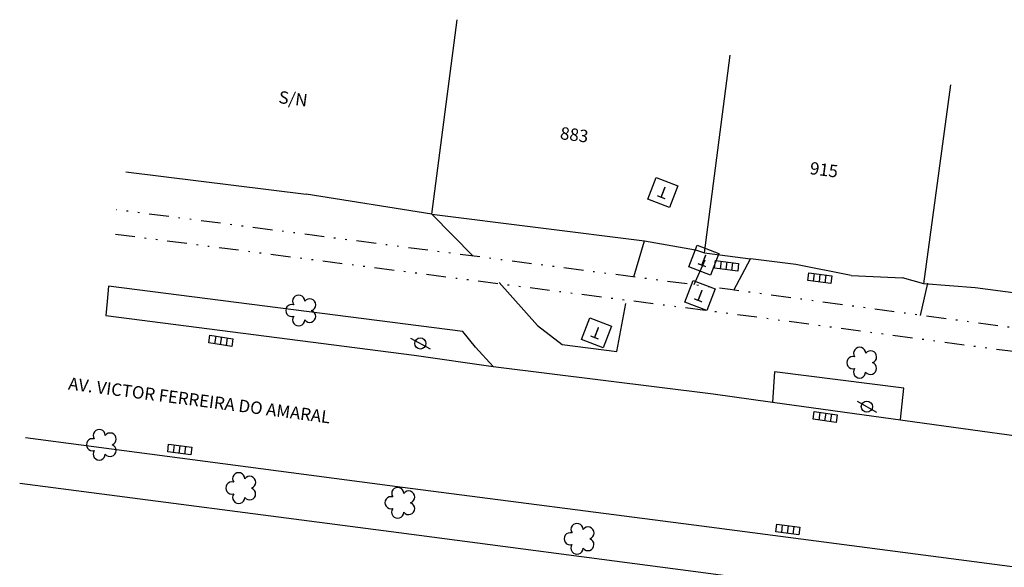
# Model space of a CAD drawing. Units: metres. Extents: x 677828 to 679017, y 7186114 to 7186924.
# Drawn here: x 677862 to 677925, y 7186495 to 7186531 of the extents above; entities that cross this region are included whole.
import ezdxf
from ezdxf.enums import TextEntityAlignment as Align

# ---------------------------------------------------------------- set-up
doc = ezdxf.new("R2010")
doc.units = ezdxf.units.M
doc.header["$LTSCALE"] = 25.4
doc.linetypes.add('DIVIDE', pattern=[1.25, 0.5, -0.25, 0, -0.25, 0, -0.25])
for name, color, linetype in [('L-ARVORE', 2, 'Continuous'), ('L-BOCA DE LOBO', 5, 'Continuous'), ('L-CALÇADA EXISTENTE', 44, 'Continuous'), ('L-CICLOVIA', 44, 'DIVIDE'), ('L-CX TEL', 7, 'Continuous'), ('L-DIVISA', 9, 'Continuous'), ('L-GRADE', 2, 'GRADE'), ('L-MEIO FIO EXISTENTE', 210, 'Continuous'), ('L-PORTAO', 1, 'Continuous'), ('L-POSTE REDONDO', 2, 'Continuous'), ('L-TEXTO', 2, 'Continuous'), ('S-ARVORE-MENOR-30', 3, 'Continuous'), ('S-BL', 5, 'Continuous'), ('S-ÁRVORE-MAIOR-30', 80, 'Continuous')]:
    doc.layers.add(name, color=color, linetype=linetype)
doc.styles.add('2mm', font='simplex', dxfattribs={"height": 2})
doc.styles.add('ROMANS', font='romans.shx')
doc.linetypes.add('GRADE', pattern='A,2,-0.2,["/\\",Standard,S=0.5,R=0,X=-0.1,Y=-0.25],-0.85', length=3.05)

# ---------------------------------------------------------------- blocks, each defined once
blk = doc.blocks.new('CURB')
at = {"layer": 'L-BOCA DE LOBO', "color": 2}
for p, q in [((0.0004818062011949058, 0.0006424082776719617), (0.0004818062011949058, 1.036044947749781e-12)), ((0.0009636124086718431, 0.0006424082776719617), (0.000963612409868422, 1.036044947749781e-12)), ((0.001445418614952202, 0.0006424082776719617), (0.001445418617345359, 1.036044947749781e-12))]:
    blk.add_line(p, q, dxfattribs=at)
blk.add_lwpolyline([(-6.282031752430361e-12, 0.0006424082776719617), (0.001927224823625718, 0.0006424082776719617), (0.001927224823625718, 1.036044947749781e-12), (-6.282031752430361e-12, 1.036044947749781e-12)], close=True, dxfattribs=at)
blk = doc.blocks.new('ARVORE')
at = {"layer": 'L-ARVORE'}
for centre, radius, start, end in [((-0.0812362885171779, 0.3987071853514035), 0.2618761410716799, 1.721403931600793, 216.1017479761888), ((0.3929786206096526, 0.2534684889998636), 0.2616290722260819, 289.841543930116, 144.2218879469621), ((-0.3648913769523882, -0.006941868097094593), 0.2616686578422275, 73.96799597506384, 288.045400879287), ((0.4008134309494916, -0.2414557277609815), 0.2613023771411109, 217.8978909646203, 71.97529589948222), ((-0.06731673955598638, -0.4026369090218375), 0.2619357469994392, 145.7957409461366, 0.1475509788252363)]:
    blk.add_arc(centre, radius, start, end, dxfattribs=at)
blk = doc.blocks.new('CG_T33')
at = {"layer": 'L-ARVORE'}
for centre, radius, start, end in [((0.001459057983953972, 0.002366767916969925), 0.0005421054921798086, 1.72140393160083, 216.1017479761887), ((0.0008718682510665198, 0.001527040483718264), 0.0005416759845592938, 73.96799597506384, 288.045400879287), ((0.002440722467244333, 0.002066111680601852), 0.0005415940390264323, 289.8415439301161, 144.221887946962), ((0.001487872613303739, 0.0007079186880641012), 0.0005422288814304391, 145.7957409461366, 0.147550978825249), ((0.002456941179258464, 0.001041577200214022), 0.0005409177529046566, 217.8978909646202, 71.97529589948219)]:
    blk.add_arc(centre, radius, start, end, dxfattribs=at)
blk = doc.blocks.new('002-EN-CAIXA TELEPAR QUADRADA')
at = {"layer": 'L-CX TEL'}
blk.add_lwpolyline([(-0.4678796184990137, 0.6669084800927996), (0.6559401603532045, 3.448460040339133), (3.437491724053566, 2.324640260091396), (2.313671946230603, -0.4569113025797107)], close=True, dxfattribs=at)
at = {"layer": 'L-CX TEL', "style": 'ROMANS'}
blk.add_text('T', height=1.5, rotation=158, dxfattribs=at).set_placement((1.484806048276608, 1.495774368897094), align=Align.MIDDLE_CENTER)
blk = doc.blocks.new('PosteRedondo')
at = {"layer": 'L-POSTE REDONDO', "color": 2}
blk.add_line((678201.3201966238, 7186884.459059976), (678202.579906287, 7186883.76139848), dxfattribs=at)
blk.add_ellipse((678201.9500514526, 7186884.110229228), major_axis=(-0.2545584413828106, 0.2545584413828106), ratio=0.9999999991169323, start_param=-1.291174986588369, end_param=4.992010320591217, dxfattribs=at)

msp = doc.modelspace()

# ---------------------------------------------------------------- linework, layer by layer
at = {"layer": 'L-CALÇADA EXISTENTE', "lineweight": -2}
for points in [[(677888.3430999997, 7186518.051700001), (677891.0114042248, 7186515.338501163)], [(677901.3695505158, 7186513.992914204), (677902.0608999997, 7186516.337800001)], [(677905.9654999997, 7186515.084100001), (677905.2578486562, 7186513.487800341)], [(677907.8304848965, 7186513.152363317), (677908.9018999997, 7186515.166900001)], [(677892.6758999997, 7186513.646000001), (677895.1682999997, 7186510.867600001), (677896.7481999997, 7186509.646700001), (677900.2749999997, 7186509.193500001), (677900.8654999996, 7186512.283300001)], [(677892.3049999997, 7186508.217400001), (677891.1615999996, 7186509.463400001), (677890.3430999997, 7186510.484700001), (677867.4625999996, 7186513.391600001), (677867.3832999996, 7186512.410800001), (677867.2835999996, 7186511.497700001)], [(677919.8968876232, 7186511.518528994), (677920.3594999997, 7186513.593300001)], [(677918.5940999996, 7186504.788900001), (677918.8211999997, 7186506.809500001), (677910.4688999996, 7186507.866700001), (677910.3305999996, 7186505.911000001)]]:
    msp.add_lwpolyline(points, dxfattribs=at)
at = {"layer": 'L-CICLOVIA', "lineweight": -2, "ltscale": 0.1, "flags": 128}
for points in [[(677971.737, 7186504.7348), (677966.1179, 7186505.5135), (677947.2712, 7186507.9197), (677927.6096, 7186510.4742), (677907.6057, 7186513.1828), (677867.9871, 7186518.3295)], [(677867.9048, 7186516.7617), (677907.535, 7186511.6514), (677927.4062, 7186508.9962), (677947.0946, 7186506.3972), (677965.8261, 7186504.0069), (677971.055, 7186503.1964)]]:
    msp.add_lwpolyline(points, dxfattribs=at)
at = {"layer": 'L-DIVISA', "lineweight": -2}
for points in [[(677888.3431, 7186518.0517), (677889.9731257348, 7186530.599417483)], [(677905.9321, 7186515.5624), (677907.5882354204, 7186528.311106309)], [(677920.1002, 7186513.5551), (677921.8384326011, 7186526.392518274)]]:
    msp.add_lwpolyline(points, dxfattribs=at)
at = {"layer": 'L-GRADE', "lineweight": -2, "ltscale": 0.05, "flags": 128}
for points in [[(677868.5852, 7186520.7726), (677880.2224, 7186519.3317)], [(677888.3431, 7186518.0517), (677902.0609, 7186516.3378)], [(677905.3682, 7186515.7426), (677905.9321, 7186515.5624), (677908.9019, 7186515.1669)], [(677915.4107, 7186514.0916), (677911.8365, 7186514.8009)], [(677923.4225, 7186513.2843), (677920.1002, 7186513.5551), (677918.7154, 7186513.9347)]]:
    msp.add_lwpolyline(points, dxfattribs=at)
at = {"layer": 'L-MEIO FIO EXISTENTE', "lineweight": -2, "ltscale": 0.05}
for points in [[(677867.2836, 7186511.4977), (677887.1851, 7186508.9383), (677892.305, 7186508.2174), (677906.5, 7186506.4478), (677910.3306, 7186505.911), (677922.6523, 7186504.2179), (677926.705, 7186503.6578), (677946.7713395446, 7186501.068803329)], [(677945.6731907731, 7186492.672021952), (677944.7736, 7186492.7889), (677925.1687, 7186495.3826), (677905.7489, 7186497.9101), (677886.4475, 7186500.4141), (677862.1008205235, 7186503.604547882)], [(677861.7258, 7186500.682), (677886.2128, 7186497.4946), (677905.2163, 7186495.0136), (677925.1252, 7186492.3623), (677944.3791, 7186489.8792), (677945.2925326136, 7186489.761393239)]]:
    msp.add_lwpolyline(points, dxfattribs=at)
at = {"layer": 'L-PORTAO', "lineweight": -2}
for points in [[(677888.3431, 7186518.0517), (677880.2224, 7186519.3317)], [(677902.0609, 7186516.3378), (677905.3682, 7186515.7426)], [(677911.8365, 7186514.8009), (677908.9019, 7186515.1669)], [(677915.4107, 7186514.0916), (677918.7154, 7186513.9347)], [(677928.1538, 7186512.6647), (677923.4225, 7186513.2843)]]:
    msp.add_lwpolyline(points, dxfattribs=at)

# ---------------------------------------------------------------- block references
at = {"layer": 'L-CX TEL', "xscale": 0.5000000006192863, "yscale": 0.5000000006192876, "zscale": 0.5000000006192876, "rotation": 0.9611326986316854}
for p in [(677902.5309307035, 7186518.694543372), (677905.1590666944, 7186514.312321879), (677904.9215666944, 7186512.038121879), (677898.2338666944, 7186509.63862188)]:
    msp.add_blockref('002-EN-CAIXA TELEPAR QUADRADA', p, dxfattribs=at)
at = {"layer": 'L-POSTE REDONDO', "linetype": 'Continuous'}
for p in [(-314.3533702205168, -374.4067907389253), (-285.5260702205123, -378.4844907391816)]:
    msp.add_blockref('PosteRedondo', p, dxfattribs=at)
at = {"layer": 'S-ARVORE-MENOR-30', "lineweight": -2, "xscale": 719.9999999999927, "yscale": 720, "zscale": 720, "rotation": 358.8953333300031}
msp.add_blockref('CG_T33', (677865.7792386726, 7186502.080672862), dxfattribs=at)
at = {"layer": 'S-BL', "lineweight": -2, "xscale": 778.3212299472881, "yscale": 778.3212299477309, "zscale": 778.3212299472721}
for p, rotation in [((677908.1454311, 7186514.870836379), 172.9107899496512), ((677914.1644311, 7186514.075336379), 172.9107899496512), ((677873.9376031621, 7186509.738312127), 351.4690069887118), ((677912.9515555988, 7186504.818855797), 351.4690069887118), ((677872.8307874578, 7186503.011475939), 172.9107899496512), ((677912.1041874577, 7186497.84997594), 172.9107899496512)]:
    msp.add_blockref('CURB', p, dxfattribs=dict(at, rotation=rotation))
at = {"layer": 'S-ÁRVORE-MAIOR-30', "lineweight": -2, "xscale": 1.499999999981499, "yscale": 1.5, "zscale": 1.5, "rotation": 358.8953333425909}
for p in [(677879.8504595961, 7186511.829507868), (677916.0664595962, 7186508.468307868), (677875.9751595962, 7186500.369807867), (677886.2469595962, 7186499.421707868), (677897.8188595962, 7186497.097207868)]:
    msp.add_blockref('ARVORE', p, dxfattribs=at)

# ---------------------------------------------------------------- texts
at = {"layer": 'L-TEXTO', "lineweight": -2, "style": '2mm'}
for s, p in [('S/N', (677879.3687730425, 7186525.397335612)), ('883', (677897.5231279705, 7186523.073169199)), ('915', (677913.6455296507, 7186520.813327707)), ('AV. VICTOR FERREIRA DO AMARAL', (677873.3169494288, 7186505.930286515))]:
    msp.add_text(s, height=0.8, rotation=352.6025, dxfattribs=at).set_placement(p, align=Align.MIDDLE)

doc.saveas('drawing.dxf')
